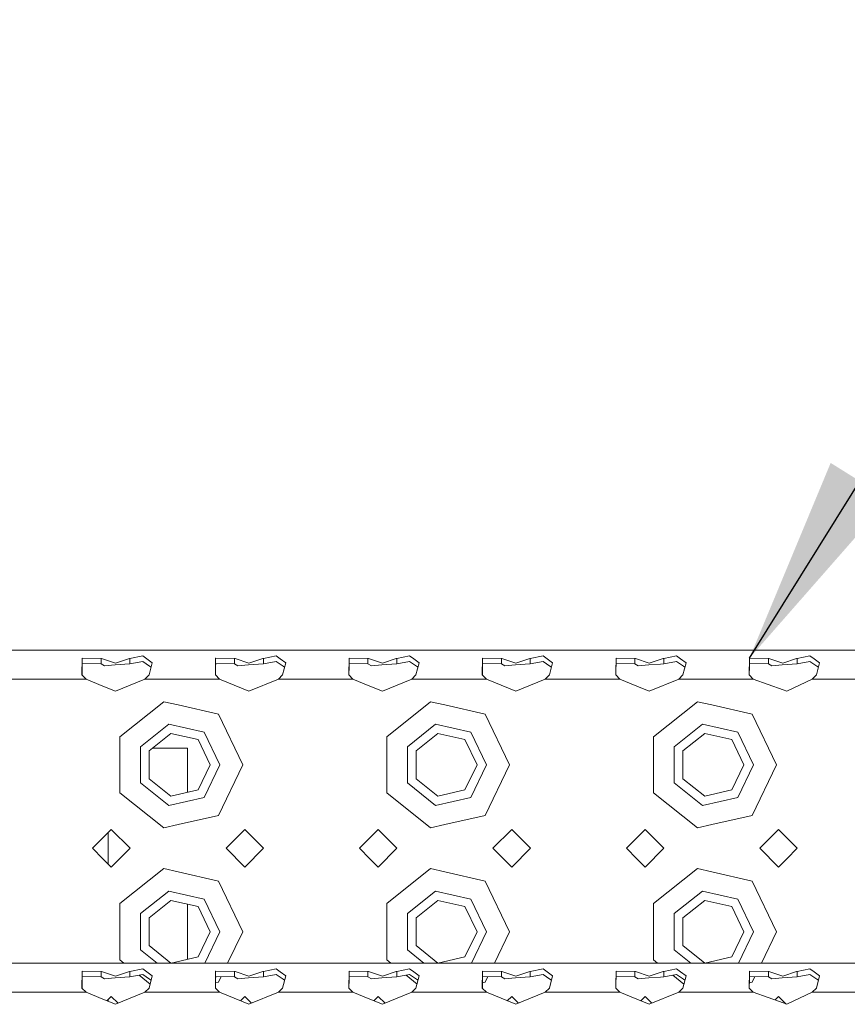
# Model space of a CAD drawing. Units: millimetres. Extents: x 835 to 10351, y -1525 to 1739.
# Drawn here: x 2906 to 3104, y 1177 to 1413 of the extents above; entities that cross this region are included whole.
import ezdxf

# ---------------------------------------------------------------- set-up
doc = ezdxf.new("R2010")
doc.units = ezdxf.units.MM
doc.layers.add('1', color=7, linetype='Continuous', true_color=0xffffff)
doc.dimstyles.get("Standard").update_dxf_attribs({"dimtxt": 0.18, "dimasz": 0.18, "dimexe": 0.18, "dimexo": 0.0625, "dimgap": 0.09, "dimtad": 0, "dimtih": 1, "dimtoh": 1, "dimdec": 4, "dimzin": 0, "dimdsep": 46, "dimtxsty": 'Standard', "dimcen": 0.09, "dimadec": 0, "dimazin": 0, "dimtfac": 1, "dimtdec": 4, "dimtofl": 0, "dimtmove": 0, "dimatfit": 3, "dimfxl": 1, "dimtolj": 1, "dimtzin": 0, "dimarcsym": 0})

msp = doc.modelspace()

# ---------------------------------------------------------------- linework, layer by layer
at = {"layer": '1', "color": 18, "linetype": 'Continuous', "lineweight": 13}
for p, q in [((3615.904344, 1262.164891), (2783.904208, 1262.164891)), ((2920.847787, 1256.179631), (2920.924557, 1260.095656)), ((2920.924557, 1260.095656), (2920.926703, 1260.208189)), ((2925.451411, 1260.150969), (2920.926703, 1260.208189)), ((2925.451411, 1258.869708), (2925.451411, 1260.150969)), ((2925.570859, 1260.111392), (2925.451411, 1260.150969)), ((2928.904189, 1259.00203), (2925.570859, 1260.111392)), ((2928.904189, 1259.00203), (2932.237757, 1260.111392)), ((2932.357205, 1260.150969), (2932.237757, 1260.111392)), ((2932.357205, 1260.150969), (2935.433282, 1260.760844)), ((2932.357205, 1260.150969), (2932.357205, 1258.869708)), ((2936.420811, 1260.050833), (2935.433282, 1260.760844)), ((2937.734975, 1259.106219), (2936.420811, 1260.050833)), ((2952.847613, 1256.179631), (2952.924384, 1260.095656)), ((2952.924384, 1260.095656), (2952.926768, 1260.208189)), ((2957.451476, 1260.150969), (2952.926768, 1260.208189)), ((2957.451476, 1258.869708), (2957.451476, 1260.150969)), ((2957.570924, 1260.111392), (2957.451476, 1260.150969)), ((2960.904254, 1259.00203), (2957.570924, 1260.111392)), ((2960.904254, 1259.00203), (2964.237822, 1260.111392)), ((2964.357032, 1260.150969), (2964.237822, 1260.111392)), ((2967.433108, 1260.760844), (2964.357032, 1260.150969)), ((2964.357032, 1260.150969), (2964.357032, 1258.869708)), ((2968.420876, 1260.050833), (2967.433108, 1260.760844)), ((2968.420876, 1260.050833), (2969.735039, 1259.106219)), ((2984.847678, 1256.179631), (2984.924449, 1260.095656)), ((2984.924449, 1260.095656), (2984.926595, 1260.208189)), ((2989.451541, 1260.150969), (2984.926595, 1260.208189)), ((2989.451541, 1258.869708), (2989.451541, 1260.150969)), ((2989.57075, 1260.111392), (2989.451541, 1260.150969)), ((2992.904319, 1259.00203), (2989.57075, 1260.111392)), ((2992.904319, 1259.00203), (2996.237887, 1260.111392)), ((2996.357096, 1260.150969), (2996.237887, 1260.111392)), ((2999.433173, 1260.760844), (2996.357096, 1260.150969)), ((2996.357096, 1260.150969), (2996.357096, 1258.869708)), ((3000.420941, 1260.050833), (2999.433173, 1260.760844)), ((3000.420941, 1260.050833), (3001.735104, 1259.106219)), ((3016.847743, 1256.179631), (3016.924514, 1260.095656)), ((3016.924514, 1260.095656), (3016.926659, 1260.208189)), ((3021.451367, 1260.150969), (3016.926659, 1260.208189)), ((3021.451367, 1258.869708), (3021.451367, 1260.150969)), ((3021.570815, 1260.111392), (3021.451367, 1260.150969)), ((3024.904383, 1259.00203), (3021.570815, 1260.111392)), ((3024.904383, 1259.00203), (3028.237714, 1260.111392)), ((3028.357161, 1260.150969), (3028.237714, 1260.111392)), ((3031.433238, 1260.760844), (3028.357161, 1260.150969)), ((3028.357161, 1260.150969), (3028.357161, 1258.869708)), ((3032.421006, 1260.050833), (3031.433238, 1260.760844)), ((3032.421006, 1260.050833), (3033.735169, 1259.106219)), ((3048.847808, 1256.179631), (3048.924578, 1260.095656)), ((3048.924578, 1260.095656), (3048.926724, 1260.208189)), ((3053.451432, 1260.150969), (3048.926724, 1260.208189)), ((3053.451432, 1258.869708), (3053.451432, 1260.150969)), ((3053.57088, 1260.111392), (3053.451432, 1260.150969)), ((3056.90421, 1259.00203), (3053.57088, 1260.111392)), ((3056.90421, 1259.00203), (3060.237778, 1260.111392)), ((3060.357226, 1260.150969), (3060.237778, 1260.111392)), ((3063.433064, 1260.760844), (3060.357226, 1260.150969)), ((3060.357226, 1260.150969), (3060.357226, 1258.869708)), ((3064.420832, 1260.050833), (3063.433064, 1260.760844)), ((3064.420832, 1260.050833), (3065.734996, 1259.106219)), ((3080.847634, 1256.179631), (3080.924405, 1260.095656)), ((3080.924405, 1260.095656), (3080.926789, 1260.208189)), ((3085.451497, 1260.150969), (3080.926789, 1260.208189)), ((3085.451497, 1258.869708), (3085.451497, 1260.150969)), ((3085.570945, 1260.111392), (3085.451497, 1260.150969)), ((3088.904275, 1259.00203), (3085.570945, 1260.111392)), ((3088.904275, 1259.00203), (3092.237843, 1260.111392)), ((3092.357053, 1260.150969), (3092.237843, 1260.111392)), ((3095.433129, 1260.760844), (3092.357053, 1260.150969)), ((3092.357053, 1260.150969), (3092.357053, 1258.869708)), ((3096.420897, 1260.050833), (3095.433129, 1260.760844)), ((3096.420897, 1260.050833), (3097.73506, 1259.106219)), ((2920.872508, 1256.154496), (2920.913829, 1258.260787)), ((2920.913829, 1258.260787), (2920.926703, 1258.920729)), ((2925.451411, 1258.869708), (2920.926703, 1258.920729)), ((2926.268471, 1258.4005), (2925.451411, 1258.869708)), ((2926.268471, 1258.4005), (2928.785456, 1258.594573)), ((2932.357205, 1258.869708), (2928.785456, 1258.594573)), ((2932.357205, 1258.869708), (2935.433282, 1259.388983)), ((2937.089099, 1258.311331), (2935.433282, 1259.388983)), ((2936.96083, 1256.179631), (2937.734975, 1259.106219)), ((2937.089099, 1258.311331), (2937.460733, 1258.069474)), ((2952.872335, 1256.154496), (2952.913655, 1258.260787)), ((2952.913655, 1258.260787), (2952.926768, 1258.920729)), ((2957.451476, 1258.869708), (2952.926768, 1258.920729)), ((2958.268298, 1258.4005), (2957.451476, 1258.869708)), ((2958.268298, 1258.4005), (2960.785521, 1258.594573)), ((2964.357032, 1258.869708), (2960.785521, 1258.594573)), ((2967.433108, 1259.388983), (2964.357032, 1258.869708)), ((2967.433108, 1259.388983), (2969.088925, 1258.311331)), ((2968.960894, 1256.179631), (2969.735039, 1259.106219)), ((2969.088925, 1258.311331), (2969.460783, 1258.069418)), ((2984.8724, 1256.154496), (2984.91372, 1258.260787)), ((2984.91372, 1258.260787), (2984.926595, 1258.920729)), ((2989.451541, 1258.869708), (2984.926595, 1258.920729)), ((2990.268363, 1258.4005), (2989.451541, 1258.869708)), ((2990.268363, 1258.4005), (2992.785586, 1258.594573)), ((2996.357096, 1258.869708), (2992.785586, 1258.594573)), ((2999.433173, 1259.388983), (2996.357096, 1258.869708)), ((2999.433173, 1259.388983), (3001.08899, 1258.311331)), ((3000.960959, 1256.179631), (3001.735104, 1259.106219)), ((3001.08899, 1258.311331), (3001.460848, 1258.069418)), ((3016.872464, 1256.154496), (3016.913785, 1258.260787)), ((3016.913785, 1258.260787), (3016.926659, 1258.920729)), ((3021.451367, 1258.869708), (3016.926659, 1258.920729)), ((3022.268428, 1258.4005), (3021.451367, 1258.869708)), ((3022.268428, 1258.4005), (3024.785651, 1258.594573)), ((3028.357161, 1258.869708), (3024.785651, 1258.594573)), ((3031.433238, 1259.388983), (3028.357161, 1258.869708)), ((3031.433238, 1259.388983), (3033.089055, 1258.311331)), ((3032.961024, 1256.179631), (3033.735169, 1259.106219)), ((3033.089055, 1258.311331), (3033.460913, 1258.069418)), ((3048.872529, 1256.15449), (3048.91385, 1258.260787)), ((3048.91385, 1258.260787), (3048.926724, 1258.920729)), ((3053.451432, 1258.869708), (3048.926724, 1258.920729)), ((3054.268492, 1258.4005), (3053.451432, 1258.869708)), ((3054.268492, 1258.4005), (3056.785477, 1258.594573)), ((3056.785477, 1258.594573), (3059.573544, 1258.809149)), ((3060.357226, 1258.869708), (3059.573544, 1258.809149)), ((3063.433064, 1259.388983), (3060.357226, 1258.869708)), ((3063.433064, 1259.388983), (3065.088881, 1258.311331)), ((3064.96085, 1256.179631), (3065.734996, 1259.106219)), ((3065.088881, 1258.311331), (3065.46074, 1258.069418)), ((3080.872356, 1256.154496), (3080.913676, 1258.260787)), ((3080.913676, 1258.260787), (3080.926789, 1258.920729)), ((3085.451497, 1258.869708), (3080.926789, 1258.920729)), ((3086.268319, 1258.4005), (3085.451497, 1258.869708)), ((3086.268319, 1258.4005), (3088.785542, 1258.594573)), ((3092.357053, 1258.869708), (3088.785542, 1258.594573)), ((3095.433129, 1259.388983), (3092.357053, 1258.869708)), ((3095.433129, 1259.388983), (3097.088946, 1258.311331)), ((3096.960915, 1256.179631), (3097.73506, 1259.106219)), ((3097.088946, 1258.311331), (3097.460804, 1258.069418)), ((2920.847787, 1255.164921), (2903.962983, 1255.164921)), ((2921.845807, 1255.164921), (2920.847787, 1256.179631)), ((2921.845807, 1255.164921), (2920.853095, 1255.164921)), ((2925.904406, 1253.502429), (2921.845807, 1255.164921)), ((2935.962809, 1255.164921), (2928.904189, 1252.273381)), ((2935.962809, 1255.164921), (2936.96083, 1256.179631)), ((2943.904294, 1255.164921), (2935.962809, 1255.164921)), ((2952.847613, 1255.164921), (2943.904294, 1255.164921)), ((2953.845633, 1255.164921), (2952.847613, 1256.179631)), ((2953.845633, 1255.164921), (2952.852922, 1255.164921)), ((2960.904254, 1252.273381), (2953.845633, 1255.164921)), ((2960.904254, 1252.273381), (2967.962874, 1255.164921)), ((2967.962874, 1255.164921), (2968.960894, 1256.179631)), ((2984.847678, 1255.164921), (2967.962874, 1255.164921)), ((2985.845698, 1255.164921), (2984.847678, 1256.179631)), ((2985.845698, 1255.164921), (2984.852987, 1255.164921)), ((2989.904298, 1253.502429), (2985.845698, 1255.164921)), ((2999.962939, 1255.164921), (2992.904319, 1252.273381)), ((2999.962939, 1255.164921), (3000.960959, 1256.179631)), ((3007.904423, 1255.164921), (2999.962939, 1255.164921)), ((3016.847743, 1255.164921), (3007.904423, 1255.164921)), ((3017.845763, 1255.164921), (3016.847743, 1256.179631)), ((3017.845763, 1255.164921), (3016.853051, 1255.164921)), ((3024.904383, 1252.273381), (3017.845763, 1255.164921)), ((3024.904383, 1252.273381), (3031.963004, 1255.164921)), ((3031.963004, 1255.164921), (3032.961024, 1256.179631)), ((3039.90425, 1255.164921), (3031.963004, 1255.164921)), ((3039.90425, 1255.164921), (3048.847808, 1255.164921)), ((3049.845589, 1255.164921), (3048.847808, 1256.179631)), ((3048.853116, 1255.164921), (3049.845589, 1255.164921)), ((3053.904189, 1253.502429), (3049.845589, 1255.164921)), ((3063.96283, 1255.164921), (3056.90421, 1252.273381)), ((3063.96283, 1255.164921), (3064.96085, 1256.179631)), ((3071.904315, 1255.164921), (3063.96283, 1255.164921)), ((3080.847634, 1255.164921), (3071.904315, 1255.164921)), ((3081.845654, 1255.164921), (3080.847634, 1256.179631)), ((3081.845654, 1255.164921), (3080.852943, 1255.164921)), ((3089.001073, 1252.643406), (3081.845654, 1255.164921)), ((3089.904202, 1252.325118), (3095.962895, 1255.164921)), ((3095.962895, 1255.164921), (3096.960915, 1256.179631)), ((3113.845719, 1255.164921), (3095.962895, 1255.164921)), ((2928.904189, 1252.273381), (2925.904406, 1253.502429)), ((2992.904319, 1252.273381), (2989.904298, 1253.502429)), ((3056.90421, 1252.273381), (3053.904189, 1253.502429)), ((3089.001073, 1252.643406), (3089.904202, 1252.325118)), ((2929.939402, 1241.390288), (2940.455331, 1249.776423)), ((2943.904294, 1248.989165), (2940.455331, 1249.776423)), ((2953.568352, 1246.783316), (2943.904294, 1248.989165)), ((2993.939294, 1241.390288), (3004.455222, 1249.776423)), ((3007.904423, 1248.989165), (3004.455222, 1249.776423)), ((3017.568482, 1246.783316), (3007.904423, 1248.989165)), ((3057.939185, 1241.390288), (3068.455113, 1249.776423)), ((3071.904315, 1248.989165), (3068.455113, 1249.776423)), ((3081.568373, 1246.783316), (3071.904315, 1248.989165)), ((2953.568352, 1246.783316), (2959.404362, 1234.664977)), ((3017.568482, 1246.783316), (3023.404254, 1234.664977)), ((3081.568373, 1246.783316), (3087.404383, 1234.664977)), ((2934.894694, 1239.003956), (2941.679133, 1244.414389)), ((2950.139178, 1242.483199), (2941.679133, 1244.414389)), ((2998.894585, 1239.003956), (3005.679024, 1244.414389)), ((3014.139308, 1242.483199), (3005.679024, 1244.414389)), ((3062.894715, 1239.003956), (3069.679154, 1244.414389)), ((3078.139199, 1242.483199), (3069.679154, 1244.414389)), ((2929.939402, 1241.390288), (2929.939402, 1234.664977)), ((2942.190779, 1242.172062), (2936.96679, 1238.005936)), ((2948.70509, 1240.685046), (2942.190779, 1242.172062)), ((2953.904284, 1234.664977), (2950.139178, 1242.483199)), ((2993.939294, 1241.390288), (2993.939294, 1234.664977)), ((3006.190909, 1242.172062), (3000.96692, 1238.005936)), ((3012.70522, 1240.685046), (3006.190909, 1242.172062)), ((3017.904414, 1234.664977), (3014.139308, 1242.483199)), ((3057.939185, 1241.390288), (3057.939185, 1234.664977)), ((3070.1908, 1242.172062), (3064.966811, 1238.005936)), ((3076.705111, 1240.685046), (3070.1908, 1242.172062)), ((3081.904305, 1234.664977), (3078.139199, 1242.483199)), ((2934.894694, 1239.003956), (2934.894694, 1230.326235)), ((2940.596713, 1238.664925), (2937.793109, 1238.664925)), ((2946.176423, 1238.664925), (2940.596713, 1238.664925)), ((2946.176423, 1238.664925), (2946.176423, 1228.067783)), ((2951.60426, 1234.664977), (2948.70509, 1240.685046)), ((2998.894585, 1239.003956), (2998.894585, 1230.326235)), ((3015.60439, 1234.664977), (3012.70522, 1240.685046)), ((3062.894715, 1239.003956), (3062.894715, 1230.326235)), ((3079.604281, 1234.664977), (3076.705111, 1240.685046)), ((2936.96679, 1238.005936), (2936.96679, 1231.324017)), ((3000.96692, 1238.005936), (3000.96692, 1231.324017)), ((3064.966811, 1238.005936), (3064.966811, 1231.324017)), ((2929.939402, 1234.664977), (2929.939402, 1227.939904)), ((2951.60426, 1234.664977), (2948.70509, 1228.644907)), ((2953.904284, 1234.664977), (2950.139178, 1226.846755)), ((2959.404362, 1234.664977), (2953.568352, 1222.546637)), ((2993.939294, 1234.664977), (2993.939294, 1227.939904)), ((3015.60439, 1234.664977), (3012.70522, 1228.644907)), ((3017.904414, 1234.664977), (3014.139308, 1226.846755)), ((3023.404254, 1234.664977), (3017.568482, 1222.546637)), ((3057.939185, 1234.664977), (3057.939185, 1227.939904)), ((3079.604281, 1234.664977), (3076.705111, 1228.644907)), ((3081.904305, 1234.664977), (3078.139199, 1226.846755)), ((3087.404383, 1234.664977), (3081.568373, 1222.546637)), ((2934.894694, 1230.326235), (2941.679133, 1224.915802)), ((2936.96679, 1231.324017), (2942.190779, 1227.158129)), ((2998.894585, 1230.326235), (3005.679024, 1224.915802)), ((3000.96692, 1231.324017), (3006.190909, 1227.158129)), ((3062.894715, 1230.326235), (3069.679154, 1224.915802)), ((3064.966811, 1231.324017), (3070.1908, 1227.158129)), ((2940.455331, 1219.55353), (2929.939402, 1227.939904)), ((2950.139178, 1226.846755), (2941.679133, 1224.915802)), ((2942.190779, 1227.158129), (2948.70509, 1228.644907)), ((3004.455222, 1219.55353), (2993.939294, 1227.939904)), ((3014.139308, 1226.846755), (3005.679024, 1224.915802)), ((3006.190909, 1227.158129), (3012.70522, 1228.644907)), ((3068.455113, 1219.55353), (3057.939185, 1227.939904)), ((3078.139199, 1226.846755), (3069.679154, 1224.915802)), ((3070.1908, 1227.158129), (3076.705111, 1228.644907)), ((2943.904294, 1220.340788), (2953.568352, 1222.546637)), ((3007.904423, 1220.340788), (3017.568482, 1222.546637)), ((3071.904315, 1220.340788), (3081.568373, 1222.546637)), ((2940.455331, 1219.55353), (2943.904294, 1220.340788)), ((3004.455222, 1219.55353), (3007.904423, 1220.340788)), ((3068.455113, 1219.55353), (3071.904315, 1220.340788)), ((2927.904261, 1219.164908), (2925.904406, 1217.165053)), ((2927.126302, 1218.386948), (2927.126302, 1210.943043)), ((2927.904261, 1219.164908), (2932.404412, 1214.664996)), ((2955.404414, 1214.664996), (2959.904326, 1219.164908)), ((2959.904326, 1219.164908), (2964.404238, 1214.664996)), ((2991.904391, 1219.164908), (2989.904298, 1217.165053)), ((2991.904391, 1219.164908), (2996.404303, 1214.664996)), ((3019.404305, 1214.664996), (3023.904217, 1219.164908)), ((3023.904217, 1219.164908), (3028.404368, 1214.664996)), ((3055.904282, 1219.164908), (3053.904189, 1217.165053)), ((3055.904282, 1219.164908), (3060.404195, 1214.664996)), ((3083.404197, 1214.664996), (3087.904347, 1219.164908)), ((3089.904202, 1217.165053), (3087.904347, 1219.164908)), ((2925.904406, 1217.165053), (2923.404349, 1214.664996)), ((2989.904298, 1217.165053), (2987.40424, 1214.664996)), ((3053.904189, 1217.165053), (3051.40437, 1214.664996)), ((3092.404259, 1214.664996), (3089.904202, 1217.165053)), ((2923.404349, 1214.664996), (2925.904406, 1212.164938)), ((2927.904261, 1210.165083), (2932.404412, 1214.664996)), ((2955.404414, 1214.664996), (2959.904326, 1210.165083)), ((2959.904326, 1210.165083), (2964.404238, 1214.664996)), ((2987.40424, 1214.664996), (2989.904298, 1212.164938)), ((2991.904391, 1210.165083), (2996.404303, 1214.664996)), ((3019.404305, 1214.664996), (3023.904217, 1210.165083)), ((3023.904217, 1210.165083), (3028.404368, 1214.664996)), ((3051.40437, 1214.664996), (3053.904189, 1212.164938)), ((3055.904282, 1210.165083), (3060.404195, 1214.664996)), ((3087.904347, 1210.165083), (3083.404197, 1214.664996)), ((3089.904202, 1212.164938), (3092.404259, 1214.664996)), ((2925.904406, 1212.164938), (2927.904261, 1210.165083)), ((2989.904298, 1212.164938), (2991.904391, 1210.165083)), ((3053.904189, 1212.164938), (3055.904282, 1210.165083)), ((3087.904347, 1210.165083), (3089.904202, 1212.164938)), ((2929.939402, 1201.390088), (2940.455331, 1209.776461)), ((2943.904294, 1208.989203), (2940.455331, 1209.776461)), ((2953.568352, 1206.783354), (2943.904294, 1208.989203)), ((2993.939294, 1201.390088), (3004.455222, 1209.776461)), ((3007.904423, 1208.989203), (3004.455222, 1209.776461)), ((3017.568482, 1206.783354), (3007.904423, 1208.989203)), ((3057.939185, 1201.390088), (3068.455113, 1209.776461)), ((3071.904315, 1208.989203), (3068.455113, 1209.776461)), ((3081.568373, 1206.783354), (3071.904315, 1208.989203)), ((2953.568352, 1206.783354), (2959.404362, 1194.665015)), ((3017.568482, 1206.783354), (3023.404254, 1194.665015)), ((3081.568373, 1206.783354), (3087.404383, 1194.665015)), ((2934.894694, 1199.003756), (2941.679133, 1204.414189)), ((2950.139178, 1202.483237), (2941.679133, 1204.414189)), ((2998.894585, 1199.003756), (3005.679024, 1204.414189)), ((3014.139308, 1202.483237), (3005.679024, 1204.414189)), ((3062.894715, 1199.003756), (3069.679154, 1204.414189)), ((3078.139199, 1202.483237), (3069.679154, 1204.414189)), ((2929.939402, 1201.390088), (2929.939402, 1194.665015)), ((2942.190779, 1202.171862), (2936.96679, 1198.005974)), ((2948.70509, 1200.685084), (2942.190779, 1202.171862)), ((2946.176423, 1201.262208), (2946.176423, 1188.067821)), ((2953.904284, 1194.665015), (2950.139178, 1202.483237)), ((2993.939294, 1201.390088), (2993.939294, 1194.665015)), ((3006.190909, 1202.171862), (3000.96692, 1198.005974)), ((3012.70522, 1200.685084), (3006.190909, 1202.171862)), ((3017.904414, 1194.665015), (3014.139308, 1202.483237)), ((3057.939185, 1201.390088), (3057.939185, 1194.665015)), ((3070.1908, 1202.171862), (3064.966811, 1198.005974)), ((3076.705111, 1200.685084), (3070.1908, 1202.171862)), ((3081.904305, 1194.665015), (3078.139199, 1202.483237)), ((2934.894694, 1199.003756), (2934.894694, 1190.326273)), ((2951.60426, 1194.665015), (2948.70509, 1200.685084)), ((2998.894585, 1199.003756), (2998.894585, 1190.326273)), ((3015.60439, 1194.665015), (3012.70522, 1200.685084)), ((3062.894715, 1199.003756), (3062.894715, 1190.326273)), ((3079.604281, 1194.665015), (3076.705111, 1200.685084)), ((2936.96679, 1198.005974), (2936.96679, 1191.324055)), ((3000.96692, 1198.005974), (3000.96692, 1191.324055)), ((3064.966811, 1198.005974), (3064.966811, 1191.324055)), ((2929.939402, 1194.665015), (2929.939402, 1187.939703)), ((2951.60426, 1194.665015), (2948.70509, 1188.644946)), ((2953.904284, 1194.665015), (2950.291771, 1187.163651)), ((2959.404362, 1194.665015), (2955.791819, 1187.163651)), ((2993.939294, 1194.665015), (2993.939294, 1187.939703)), ((3015.60439, 1194.665015), (3012.70522, 1188.644946)), ((3017.904414, 1194.665015), (3014.291901, 1187.163651)), ((3023.404254, 1194.665015), (3019.791857, 1187.163651)), ((3057.939185, 1194.665015), (3057.939185, 1187.939703)), ((3079.604281, 1194.665015), (3076.705111, 1188.644946)), ((3081.904305, 1194.665015), (3078.291792, 1187.163651)), ((3087.404383, 1194.665015), (3083.79184, 1187.163651)), ((2934.894694, 1190.326273), (2938.860305, 1187.163651)), ((2936.96679, 1191.324055), (2942.183903, 1187.163651)), ((2998.894585, 1190.326273), (3002.860197, 1187.163651)), ((3000.96692, 1191.324055), (3006.184033, 1187.163651)), ((3062.894715, 1190.326273), (3066.860326, 1187.163651)), ((3064.966811, 1191.324055), (3070.183924, 1187.163651)), ((3615.904344, 1187.163651), (2789.327054, 1187.163651)), ((2930.912546, 1187.163651), (2929.939402, 1187.939703)), ((2942.214806, 1187.163651), (2948.70509, 1188.644946)), ((2994.912437, 1187.163651), (2993.939294, 1187.939703)), ((3006.214936, 1187.163651), (3012.70522, 1188.644946)), ((3058.912328, 1187.163651), (3057.939185, 1187.939703)), ((3070.214827, 1187.163651), (3076.705111, 1188.644946)), ((2920.847787, 1181.178391), (2920.924557, 1185.094178)), ((2920.924557, 1185.094178), (2920.926703, 1185.20695)), ((2925.451411, 1185.149729), (2920.926703, 1185.20695)), ((2925.451411, 1183.868468), (2925.451411, 1185.149729)), ((2925.570859, 1185.110152), (2925.451411, 1185.149729)), ((2928.904189, 1184.00079), (2925.570859, 1185.110152)), ((2928.904189, 1184.00079), (2932.237757, 1185.110152)), ((2932.357205, 1185.149729), (2932.237757, 1185.110152)), ((2932.357205, 1185.149729), (2935.433282, 1185.759604)), ((2932.357205, 1185.149729), (2932.357205, 1183.868468)), ((2932.357205, 1183.868468), (2935.433282, 1184.387743)), ((2936.420811, 1185.049593), (2935.433282, 1185.759604)), ((2937.089099, 1183.310091), (2935.433282, 1184.387743)), ((2937.734975, 1184.104741), (2936.420811, 1185.049593)), ((2952.847613, 1181.178391), (2952.924384, 1185.094178)), ((2952.924384, 1185.094178), (2952.926768, 1185.20695)), ((2957.451476, 1185.149729), (2952.926768, 1185.20695)), ((2957.451476, 1183.868468), (2957.451476, 1185.149729)), ((2957.570924, 1185.110152), (2957.451476, 1185.149729)), ((2960.904254, 1184.00079), (2957.570924, 1185.110152)), ((2960.904254, 1184.00079), (2964.237822, 1185.110152)), ((2964.357032, 1185.149729), (2964.237822, 1185.110152)), ((2967.433108, 1185.759604), (2964.357032, 1185.149729)), ((2964.357032, 1185.149729), (2964.357032, 1183.868468)), ((2967.433108, 1184.387743), (2964.357032, 1183.868468)), ((2968.420876, 1185.049593), (2967.433108, 1185.759604)), ((2967.433108, 1184.387743), (2969.088925, 1183.310091)), ((2968.420876, 1185.049593), (2969.735039, 1184.104741)), ((2984.847678, 1181.178391), (2984.924449, 1185.094178)), ((2984.924449, 1185.094178), (2984.926595, 1185.20695)), ((2989.451541, 1185.149729), (2984.926595, 1185.20695)), ((2989.451541, 1183.868468), (2989.451541, 1185.149729)), ((2989.57075, 1185.110152), (2989.451541, 1185.149729)), ((2992.904319, 1184.00079), (2989.57075, 1185.110152)), ((2992.904319, 1184.00079), (2996.237887, 1185.110152)), ((2996.357096, 1185.149729), (2996.237887, 1185.110152)), ((2999.433173, 1185.759604), (2996.357096, 1185.149729)), ((2996.357096, 1185.149729), (2996.357096, 1183.868468)), ((2999.433173, 1184.387743), (2996.357096, 1183.868468)), ((3000.420941, 1185.049593), (2999.433173, 1185.759604)), ((2999.433173, 1184.387743), (3001.08899, 1183.310091)), ((3000.420941, 1185.049593), (3001.735104, 1184.104741)), ((3016.847743, 1181.178391), (3016.924514, 1185.094178)), ((3016.924514, 1185.094178), (3016.926659, 1185.20695)), ((3021.451367, 1185.149729), (3016.926659, 1185.20695)), ((3021.451367, 1183.868468), (3021.451367, 1185.149729)), ((3021.570815, 1185.110152), (3021.451367, 1185.149729)), ((3024.904383, 1184.00079), (3021.570815, 1185.110152)), ((3024.904383, 1184.00079), (3028.237714, 1185.110152)), ((3028.357161, 1185.149729), (3028.237714, 1185.110152)), ((3031.433238, 1185.759604), (3028.357161, 1185.149729)), ((3028.357161, 1185.149729), (3028.357161, 1183.868468)), ((3031.433238, 1184.387743), (3028.357161, 1183.868468)), ((3032.421006, 1185.049593), (3031.433238, 1185.759604)), ((3031.433238, 1184.387743), (3033.089055, 1183.310091)), ((3032.421006, 1185.049593), (3033.735169, 1184.104741)), ((3048.847808, 1181.178391), (3048.924578, 1185.094178)), ((3048.924578, 1185.094178), (3048.926724, 1185.20695)), ((3053.451432, 1185.149729), (3048.926724, 1185.20695)), ((3053.451432, 1183.868468), (3053.451432, 1185.149729)), ((3053.57088, 1185.110152), (3053.451432, 1185.149729)), ((3056.90421, 1184.00079), (3053.57088, 1185.110152)), ((3056.90421, 1184.00079), (3060.237778, 1185.110152)), ((3060.357226, 1185.149729), (3060.237778, 1185.110152)), ((3063.433064, 1185.759604), (3060.357226, 1185.149729)), ((3060.357226, 1185.149729), (3060.357226, 1183.868468)), ((3063.433064, 1184.387743), (3060.357226, 1183.868468)), ((3064.420832, 1185.049593), (3063.433064, 1185.759604)), ((3063.433064, 1184.387743), (3065.08912, 1183.310091)), ((3064.420832, 1185.049593), (3065.734996, 1184.104741)), ((3080.847634, 1181.178391), (3080.924405, 1185.094178)), ((3080.924405, 1185.094178), (3080.926789, 1185.20695)), ((3085.451497, 1185.149729), (3080.926789, 1185.20695)), ((3085.451497, 1183.868468), (3085.451497, 1185.149729)), ((3085.570945, 1185.110152), (3085.451497, 1185.149729)), ((3088.904275, 1184.00079), (3085.570945, 1185.110152)), ((3088.904275, 1184.00079), (3092.237843, 1185.110152)), ((3092.357053, 1185.149729), (3092.237843, 1185.110152)), ((3095.433129, 1185.759604), (3092.357053, 1185.149729)), ((3092.357053, 1185.149729), (3092.357053, 1183.868468)), ((3095.433129, 1184.387743), (3092.357053, 1183.868468)), ((3096.420897, 1185.049593), (3095.433129, 1185.759604)), ((3095.433129, 1184.387743), (3097.088946, 1183.310091)), ((3096.420897, 1185.049593), (3097.73506, 1184.104741)), ((2920.872508, 1181.153256), (2920.913829, 1183.259547)), ((2920.913829, 1183.259547), (2920.926703, 1183.919489)), ((2925.451411, 1183.868468), (2920.926703, 1183.919489)), ((2926.268471, 1183.39926), (2925.451411, 1183.868468)), ((2926.268471, 1183.39926), (2928.785456, 1183.593094)), ((2932.357205, 1183.868468), (2928.785456, 1183.593094)), ((2937.214662, 1182.137904), (2934.575102, 1184.242873)), ((2936.96083, 1181.178391), (2937.734975, 1184.104741)), ((2937.089099, 1183.310091), (2937.460768, 1183.068211)), ((2952.872335, 1181.153256), (2952.913655, 1183.259547)), ((2952.896663, 1182.39336), (2953.568352, 1182.546675)), ((2952.913655, 1183.259547), (2952.926768, 1183.919489)), ((2957.451476, 1183.868468), (2952.926768, 1183.919489)), ((2954.222443, 1183.904879), (2953.568352, 1182.546675)), ((2958.268298, 1183.39926), (2957.451476, 1183.868468)), ((2958.268298, 1183.39926), (2960.785521, 1183.593094)), ((2964.357032, 1183.868468), (2960.785521, 1183.593094)), ((2968.960894, 1181.178391), (2969.735039, 1184.104741)), ((2969.088925, 1183.310091), (2969.460818, 1183.068155)), ((2984.8724, 1181.153256), (2984.91372, 1183.259547)), ((2984.91372, 1183.259547), (2984.926595, 1183.919489)), ((2989.451541, 1183.868468), (2984.926595, 1183.919489)), ((2990.268363, 1183.39926), (2989.451541, 1183.868468)), ((2990.268363, 1183.39926), (2992.785586, 1183.593094)), ((2996.357096, 1183.868468), (2992.785586, 1183.593094)), ((3001.21475, 1182.137747), (2998.574993, 1184.242873)), ((3000.960959, 1181.178391), (3001.735104, 1184.104741)), ((3001.08899, 1183.310091), (3001.460883, 1183.068155)), ((3016.872464, 1181.153256), (3016.913785, 1183.259547)), ((3016.896792, 1182.39336), (3017.568482, 1182.546675)), ((3016.913785, 1183.259547), (3016.926659, 1183.919489)), ((3021.451367, 1183.868468), (3016.926659, 1183.919489)), ((3018.222545, 1183.904877), (3017.568482, 1182.546675)), ((3022.268428, 1183.39926), (3021.451367, 1183.868468)), ((3022.268428, 1183.39926), (3024.785651, 1183.593094)), ((3028.357161, 1183.868468), (3024.785651, 1183.593094)), ((3032.961024, 1181.178391), (3033.735169, 1184.104741)), ((3033.089055, 1183.310091), (3033.460948, 1183.068155)), ((3048.872529, 1181.15325), (3048.91385, 1183.259547)), ((3048.91385, 1183.259547), (3048.926724, 1183.919489)), ((3053.451432, 1183.868468), (3048.926724, 1183.919489)), ((3054.268492, 1183.39926), (3053.451432, 1183.868468)), ((3054.268492, 1183.39926), (3056.785477, 1183.593094)), ((3056.785477, 1183.593094), (3059.573544, 1183.807909)), ((3060.357226, 1183.868468), (3059.573544, 1183.807909)), ((3065.214641, 1182.137747), (3062.574896, 1184.242864)), ((3064.96085, 1181.178391), (3065.734996, 1184.104741)), ((3065.08912, 1183.310091), (3065.460789, 1183.068211)), ((3080.872356, 1181.153256), (3080.913676, 1183.259547)), ((3080.896684, 1182.39336), (3081.568373, 1182.546675)), ((3080.913676, 1183.259547), (3080.926789, 1183.919489)), ((3085.451497, 1183.868468), (3080.926789, 1183.919489)), ((3082.222464, 1183.904879), (3081.568373, 1182.546675)), ((3086.268319, 1183.39926), (3085.451497, 1183.868468)), ((3086.268319, 1183.39926), (3088.785542, 1183.593094)), ((3092.357053, 1183.868468), (3088.785542, 1183.593094)), ((3096.960915, 1181.178391), (3097.73506, 1184.104741)), ((3097.088946, 1183.310091), (3097.460839, 1183.068155)), ((2920.847787, 1180.163682), (2903.962983, 1180.163682)), ((2921.845807, 1180.163682), (2920.847787, 1181.178391)), ((2921.845807, 1180.163682), (2920.853095, 1180.163682)), ((2925.904406, 1178.501189), (2921.845807, 1180.163682)), ((2935.962809, 1180.163682), (2928.904189, 1177.272141)), ((2935.962809, 1180.163682), (2936.96083, 1181.178391)), ((2943.904294, 1180.163682), (2935.962809, 1180.163682)), ((2952.847613, 1180.163682), (2943.904294, 1180.163682)), ((2953.845633, 1180.163682), (2952.847613, 1181.178391)), ((2953.845633, 1180.163682), (2952.852922, 1180.163682)), ((2960.904254, 1177.272141), (2953.845633, 1180.163682)), ((2960.904254, 1177.272141), (2967.962874, 1180.163682)), ((2967.962874, 1180.163682), (2968.960894, 1181.178391)), ((2984.847678, 1180.163682), (2967.962874, 1180.163682)), ((2985.845698, 1180.163682), (2984.847678, 1181.178391)), ((2985.845698, 1180.163682), (2984.852987, 1180.163682)), ((2989.904298, 1178.501189), (2985.845698, 1180.163682)), ((2999.962939, 1180.163682), (2992.904319, 1177.272141)), ((2999.962939, 1180.163682), (3000.960959, 1181.178391)), ((3007.904423, 1180.163682), (2999.962939, 1180.163682)), ((3016.847743, 1180.163682), (3007.904423, 1180.163682)), ((3017.845763, 1180.163682), (3016.847743, 1181.178391)), ((3017.845763, 1180.163682), (3016.853051, 1180.163682)), ((3024.904383, 1177.272141), (3017.845763, 1180.163682)), ((3024.904383, 1177.272141), (3031.963004, 1180.163682)), ((3031.963004, 1180.163682), (3032.961024, 1181.178391)), ((3039.90425, 1180.163682), (3031.963004, 1180.163682)), ((3039.90425, 1180.163682), (3048.847808, 1180.163682)), ((3049.845589, 1180.163682), (3048.847808, 1181.178391)), ((3048.853116, 1180.163682), (3049.845589, 1180.163682)), ((3053.904189, 1178.501189), (3049.845589, 1180.163682)), ((3063.96283, 1180.163682), (3056.90421, 1177.272141)), ((3063.96283, 1180.163682), (3064.96085, 1181.178391)), ((3071.904315, 1180.163682), (3063.96283, 1180.163682)), ((3080.847634, 1180.163682), (3071.904315, 1180.163682)), ((3081.845654, 1180.163682), (3080.847634, 1181.178391)), ((3081.845654, 1180.163682), (3080.852943, 1180.163682)), ((3089.001073, 1177.641928), (3081.845654, 1180.163682)), ((3089.904202, 1177.323639), (3095.962895, 1180.163682)), ((3095.962895, 1180.163682), (3096.960915, 1181.178391)), ((3113.845719, 1180.163682), (3095.962895, 1180.163682)), ((2928.904189, 1177.272141), (2925.904406, 1178.501189)), ((2927.904261, 1179.164946), (2926.852187, 1178.112871)), ((2927.126302, 1178.386986), (2927.126302, 1178.000563)), ((2927.904261, 1179.164946), (2929.537655, 1177.531638)), ((2958.852156, 1178.112776), (2959.904326, 1179.164946)), ((2959.904326, 1179.164946), (2961.537659, 1177.531613)), ((2992.904319, 1177.272141), (2989.904298, 1178.501189)), ((2991.904391, 1179.164946), (2990.85218, 1178.112861)), ((2991.904391, 1179.164946), (2993.537724, 1177.531613)), ((3022.852117, 1178.112845), (3023.904217, 1179.164946)), ((3023.904217, 1179.164946), (3025.537681, 1177.531569)), ((3056.90421, 1177.272141), (3053.904189, 1178.501189)), ((3055.904282, 1179.164946), (3054.852071, 1178.112861)), ((3055.904282, 1179.164946), (3057.537615, 1177.531613)), ((3087.06397, 1178.324613), (3087.904347, 1179.164946)), ((3089.659367, 1177.409926), (3087.904347, 1179.164946)), ((3089.001073, 1177.641928), (3089.904202, 1177.323639))]:
    msp.add_line(p, q, dxfattribs=at)

# ---------------------------------------------------------------- leaders
msp.add_leader([(3080.926789, 1260.208189), (3176.280048, 1413.190771), (3276.280048, 1413.190771)], dimstyle='Standard', override={"dimasz": 50}, dxfattribs=at)

doc.saveas('drawing.dxf')
